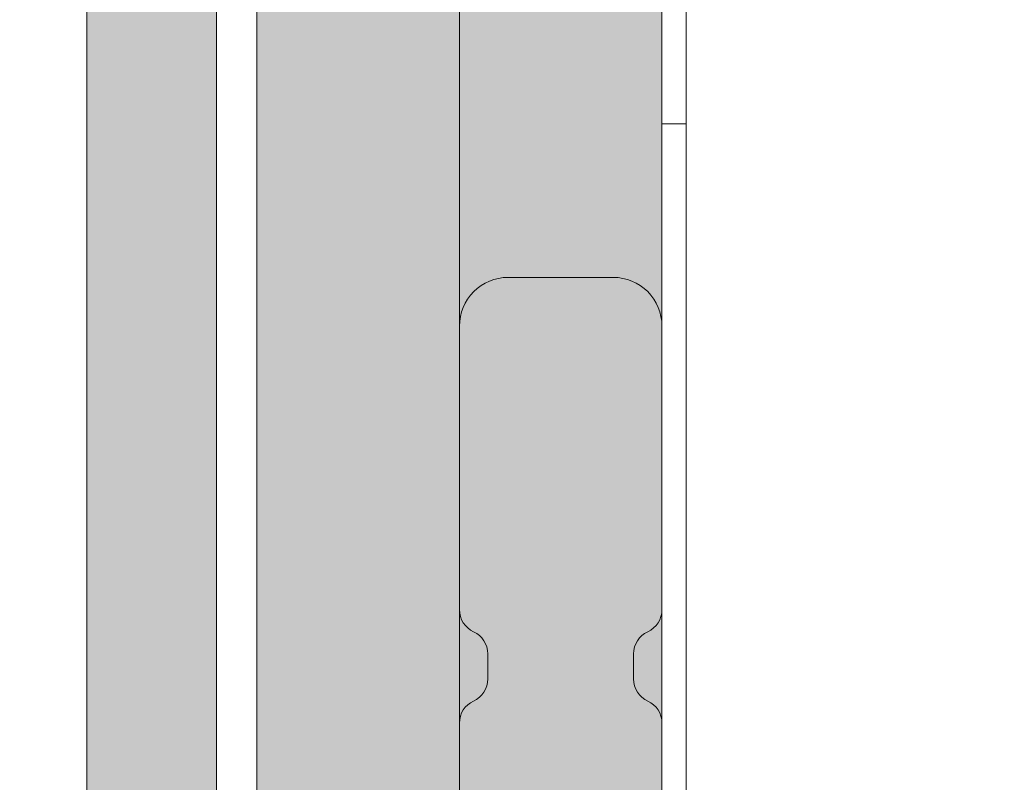
# Model space of a CAD drawing. Units: millimetres. Extents: x -17070 to 26598, y -25138 to -763.
# Drawn here: x 946 to 1067, y -6132 to -6037 of the extents above; entities that cross this region are included whole.
import ezdxf

# ---------------------------------------------------------------- set-up
doc = ezdxf.new("R2010")
doc.units = ezdxf.units.MM
doc.header["$MEASUREMENT"] = 0
doc.linetypes.add('Dot & Dashed', pattern=[67.027776, 35.277777, -17.638888, 0, -14.111111])
doc.linetypes.add('Wipeout_Contour', pattern=[1000, 0, -1000])
for name, color, linetype, lineweight in [('0_Pen_No__1', 7, 'Continuous', 5), ('A-DIMS_Pen_No__1', 7, 'Continuous', 5), ('A-DIMS_Pen_No__131', 8, 'Continuous', 5), ('A-DIMS_Pen_No__141', 7, 'Continuous', 5)]:
    doc.layers.add(name, color=color, linetype=linetype, lineweight=lineweight)
for name, color, linetype, lineweight, true_color in [('0_Pen_No__4', 7, 'Continuous', 5, 0x783c00), ('0_Pen_No__64', 7, 'Continuous', 5, 0x636300), ('0_Pen_No__66', 7, 'Continuous', 5, 0xd2d269), ('A-FLOR_Pen_No__2', 7, 'Continuous', 5, 0x747474), ('A-WALL-INTR_Pen_No__66', 7, 'Continuous', 5, 0xd2d269)]:
    doc.layers.add(name, color=color, linetype=linetype, lineweight=lineweight, true_color=true_color)
for name, color, linetype in [('A-DIMS', 7, 'Continuous'), ('A-FLOR', 7, 'Continuous'), ('A-WALL-INTR', 7, 'Continuous')]:
    doc.layers.add(name, color=color, linetype=linetype)
doc.styles.add('GENERATED_STYLE_1', font='tahoma.ttf')
doc.dimstyles.new('GENERATED_STYLE__1', dxfattribs={"dimtxt": 200, "dimasz": 95, "dimexe": 0.18, "dimexo": 10000, "dimgap": 0.09, "dimtad": 1, "dimdec": 0, "dimzin": 0, "dimdsep": 46, "dimtxsty": 'GENERATED_STYLE_1', "dimblk": 'ARROWHEAD_6', "dimblk1": 'ARROWHEAD_6', "dimblk2": 'ARROWHEAD_6', "dimcen": 0.09, "dimclrd": 8, "dimclre": 8, "dimclrt": 7, "dimadec": 0, "dimazin": 0, "dimtfac": 1, "dimtdec": 4, "dimtmove": 0, "dimatfit": 3, "dimfxl": 0, "dimtolj": 1, "dimtzin": 0, "dimarcsym": 0})
doc.dimstyles.new('GENERATED_STYLE__2', dxfattribs={"dimtxt": 200, "dimasz": 95, "dimexe": 0.18, "dimexo": 10000, "dimgap": 0.09, "dimtad": 1, "dimtih": 1, "dimtoh": 1, "dimdec": 0, "dimzin": 0, "dimdsep": 46, "dimtxsty": 'GENERATED_STYLE_1', "dimblk": 'ARROWHEAD_6', "dimblk1": 'ARROWHEAD_6', "dimblk2": 'ARROWHEAD_6', "dimcen": 0.09, "dimclrd": 8, "dimclre": 8, "dimclrt": 7, "dimadec": 0, "dimazin": 0, "dimtfac": 1, "dimtdec": 4, "dimtmove": 0, "dimatfit": 3, "dimfxl": 0, "dimtolj": 1, "dimtzin": 0, "dimarcsym": 0})

# ---------------------------------------------------------------- blocks, each defined once
blk = doc.blocks.new('marga')
at = {"layer": 'A-WALL-INTR_Pen_No__66', "linetype": 'Continuous'}
blk.add_hatch(color=256, dxfattribs=at).paths.add_polyline_path([(0, -12.5), (992, -12.5), (992, 12.5), (0, 12.5)])
for p, q in [((0, 12.5), (992, 12.5)), ((0, -12.5), (992, -12.5))]:
    blk.add_line(p, q, dxfattribs=at)
blk = doc.blocks.new('Slab_48', base_point=(975, -5744.21))
at = {"layer": 'A-FLOR_Pen_No__2', "linetype": 'Continuous', "flags": 128}
blk.add_lwpolyline([(975, -5744.21), (975, -6364.21), (970, -6364.21), (970, -5744.21)], close=True, dxfattribs=at)
blk = doc.blocks.new('Slab_57', base_point=(0, -6812.21))
at = {"layer": 'A-FLOR_Pen_No__2', "linetype": 'Continuous', "flags": 128}
blk.add_lwpolyline([(0, -6812.21), (1000, -6812.21), (1000, -6554.21), (910, -6554.21), (910, -6464.21), (1000, -6464.21), (1000, -5644.21), (910, -5644.21), (910, -5554.21), (1000, -5554.21), (1000, -5447.21), (0, -5447.21), (0, -5554.21), (90, -5554.21), (90, -5644.21), (0, -5644.21), (0, -6009.21), (90, -6009.21), (90, -6099.21), (0, -6099.21)], close=True, dxfattribs=at)
blk = doc.blocks.new('Slab_63', base_point=(1021.5, -6118.76))
at = {"layer": 'A-FLOR_Pen_No__2', "linetype": 'Continuous', "flags": 128}
blk.add_lwpolyline([(1021.5, -6118.76), (1021.5, -6115.67, -0.293277), (1023.25, -6112.94, 0.293305), (1025, -6110.21), (1025, -6075.21, 0.414214), (1019, -6069.21), (1006, -6069.21, 0.414214), (1000, -6075.21), (1000, -6110.21, 0.293305), (1001.75, -6112.94, -0.293277), (1003.5, -6115.67), (1003.5, -6118.76, -0.293717), (1001.74, -6121.49, 0.29298), (1000, -6124.21), (1000, -6159.21, 0.414214), (1006, -6165.21), (1019, -6165.21, 0.414214), (1025, -6159.21), (1025, -6124.21, 0.292721), (1023.26, -6121.49, -0.293717)], format="xyb", close=True, dxfattribs=at)
blk = doc.blocks.new('Slab_67', base_point=(1021.5, -6118.76))
at = {"layer": 'A-FLOR_Pen_No__2', "linetype": 'Continuous', "flags": 128}
blk.add_lwpolyline([(1021.5, -6118.76), (1021.5, -6115.67, -0.293277), (1023.25, -6112.94, 0.293305), (1025, -6110.21), (1025, -6075.21, 0.414214), (1019, -6069.21), (1006, -6069.21, 0.414214), (1000, -6075.21), (1000, -6110.21, 0.293305), (1001.75, -6112.94, -0.293277), (1003.5, -6115.67), (1003.5, -6118.76, -0.293717), (1001.74, -6121.49, 0.29298), (1000, -6124.21), (1000, -6159.21, 0.414214), (1006, -6165.21), (1019, -6165.21, 0.414214), (1025, -6159.21), (1025, -6124.21, 0.292721), (1023.26, -6121.49, -0.293717)], format="xyb", close=True, dxfattribs=at)
blk = doc.blocks.new('kdelis1')
at = {"layer": '0_Pen_No__66', "linetype": 'Continuous'}
blk.add_hatch(color=256, dxfattribs=at).paths.add_polyline_path([(0, -12.5), (820, -12.5), (820, 12.5), (0, 12.5)])
for p, q in [((0, 12.5), (820, 12.5)), ((0, -12.5), (820, -12.5))]:
    blk.add_line(p, q, dxfattribs=at)
blk = doc.blocks.new('kdelis11')
at = {"layer": '0_Pen_No__66', "linetype": 'Continuous'}
blk.add_hatch(color=256, dxfattribs=at).paths.add_polyline_path([(0, -8), (800, -8), (800, 8), (0, 8)])
for p, q in [((0, 8), (800, 8)), ((0, -8), (800, -8))]:
    blk.add_line(p, q, dxfattribs=at)
blk = doc.blocks.new('Semisphere 12')
at = {"color": 254, "linetype": 'Wipeout_Contour', "lineweight": 0, "ltscale": 352.385494}
blk.add_wipeout([(-42.28, 70.11), (-42.28, 79.33), (-52.53, 77.89), (-52.53, 68.84)], dxfattribs=at)
at = {"color": 254, "linetype": 'Wipeout_Contour', "lineweight": 0, "ltscale": 369.291756}
blk.add_wipeout([(-31.85, 80.45), (-31.85, 89.48), (-42.28, 88.23), (-42.28, 79.33)], dxfattribs=at)
at = {"color": 254, "linetype": 'Wipeout_Contour', "lineweight": 0, "ltscale": 321.853515}
blk.add_wipeout([(-42.28, 60.62), (-42.28, 70.11), (-52.53, 68.84), (-52.53, 59.52)], dxfattribs=at)
at = {"color": 254, "linetype": 'Wipeout_Contour', "lineweight": 0, "ltscale": 336.273684}
blk.add_wipeout([(-31.85, 71.1), (-31.85, 80.45), (-42.28, 79.33), (-42.28, 70.11)], dxfattribs=at)
at = {"color": 254, "linetype": 'Wipeout_Contour', "lineweight": 0, "ltscale": 292.060969}
blk.add_wipeout([(-42.28, 50.88), (-42.28, 60.62), (-52.53, 59.52), (-52.53, 49.96)], dxfattribs=at)
at = {"color": 254, "linetype": 'Wipeout_Contour', "lineweight": 0, "ltscale": 358.408261}
blk.add_wipeout([(-21.31, 81.25), (-21.31, 90.37), (-31.85, 89.48), (-31.85, 80.45)], dxfattribs=at)
at = {"color": 254, "linetype": 'Wipeout_Contour', "lineweight": 0, "ltscale": 303.01967}
blk.add_wipeout([(-31.85, 61.47), (-31.85, 71.1), (-42.28, 70.11), (-42.28, 60.62)], dxfattribs=at)
at = {"color": 254, "linetype": 'Wipeout_Contour', "lineweight": 0, "ltscale": 263.804006}
blk.add_wipeout([(-42.28, 40.95), (-42.28, 50.88), (-52.53, 49.96), (-52.53, 40.21)], dxfattribs=at)
at = {"color": 254, "linetype": 'Wipeout_Contour', "lineweight": 0, "ltscale": 323.410978}
blk.add_wipeout([(-21.31, 71.81), (-21.31, 81.25), (-31.85, 80.45), (-31.85, 71.1)], dxfattribs=at)
at = {"color": 254, "linetype": 'Wipeout_Contour', "lineweight": 0, "ltscale": 270.063082}
blk.add_wipeout([(-31.85, 51.6), (-31.85, 61.47), (-42.28, 60.62), (-42.28, 50.88)], dxfattribs=at)
at = {"color": 254, "linetype": 'Wipeout_Contour', "lineweight": 0, "ltscale": 238.147864}
blk.add_wipeout([(-42.28, 30.85), (-42.28, 40.95), (-52.53, 40.21), (-52.53, 30.3)], dxfattribs=at)
at = {"color": 254, "linetype": 'Wipeout_Contour', "lineweight": 0, "ltscale": 287.785107}
blk.add_wipeout([(-21.31, 62.09), (-21.31, 71.81), (-31.85, 71.1), (-31.85, 61.47)], dxfattribs=at)
at = {"color": 254, "linetype": 'Wipeout_Contour', "lineweight": 0, "ltscale": 238.151905}
blk.add_wipeout([(-31.85, 41.53), (-31.85, 51.6), (-42.28, 50.88), (-42.28, 40.95)], dxfattribs=at)
at = {"color": 254, "linetype": 'Wipeout_Contour', "lineweight": 0, "ltscale": 216.485466}
blk.add_wipeout([(-42.28, 20.64), (-42.28, 30.85), (-52.53, 30.3), (-52.53, 20.26)], dxfattribs=at)
at = {"color": 254, "linetype": 'Wipeout_Contour', "lineweight": 0, "ltscale": 314.410466}
blk.add_wipeout([(-10.67, 72.24), (-10.67, 81.74), (-21.31, 81.25), (-21.31, 71.81)], dxfattribs=at)
at = {"color": 254, "linetype": 'Wipeout_Contour', "lineweight": 0, "ltscale": 251.945981}
blk.add_wipeout([(-21.31, 52.12), (-21.31, 62.09), (-31.85, 61.47), (-31.85, 51.6)], dxfattribs=at)
at = {"color": 254, "linetype": 'Wipeout_Contour', "lineweight": 0, "ltscale": 208.378284}
blk.add_wipeout([(-31.85, 31.29), (-31.85, 41.53), (-42.28, 40.95), (-42.28, 30.85)], dxfattribs=at)
at = {"color": 254, "linetype": 'Wipeout_Contour', "lineweight": 0, "ltscale": 200.500409}
blk.add_wipeout([(-42.28, 10.34), (-42.28, 20.64), (-52.53, 20.26), (-52.53, 10.15)], dxfattribs=at)
at = {"color": 254, "linetype": 'Wipeout_Contour', "lineweight": 0, "ltscale": 277.001496}
blk.add_wipeout([(-10.67, 62.46), (-10.67, 72.24), (-21.31, 71.81), (-21.31, 62.09)], dxfattribs=at)
at = {"color": 254, "linetype": 'Wipeout_Contour', "lineweight": 0, "ltscale": 216.492402}
blk.add_wipeout([(-21.31, 41.94), (-21.31, 52.12), (-31.85, 51.6), (-31.85, 41.53)], dxfattribs=at)
at = {"color": 254, "linetype": 'Wipeout_Contour', "lineweight": 0, "ltscale": 182.362213}
blk.add_wipeout([(-31.85, 20.93), (-31.85, 31.29), (-42.28, 30.85), (-42.28, 20.64)], dxfattribs=at)
at = {"color": 254, "linetype": 'Wipeout_Contour', "lineweight": 0, "ltscale": 191.891896}
blk.add_wipeout([(-42.28, 0), (-42.28, 10.34), (-52.53, 10.15), (-52.53, 0)], dxfattribs=at)
at = {"color": 254, "linetype": 'Wipeout_Contour', "lineweight": 0, "ltscale": 309.757607}
blk.add_wipeout([(0, 72.38), (0, 81.9), (-10.67, 81.74), (-10.67, 72.24)], dxfattribs=at)
at = {"color": 254, "linetype": 'Wipeout_Contour', "lineweight": 0, "ltscale": 238.906027}
blk.add_wipeout([(-10.67, 52.43), (-10.67, 62.46), (-21.31, 62.09), (-21.31, 52.12)], dxfattribs=at)
at = {"color": 254, "linetype": 'Wipeout_Contour', "lineweight": 0, "ltscale": 182.366162}
blk.add_wipeout([(-21.31, 31.6), (-21.31, 41.94), (-31.85, 41.53), (-31.85, 31.29)], dxfattribs=at)
at = {"color": 254, "linetype": 'Wipeout_Contour', "lineweight": 0, "ltscale": 162.406021}
blk.add_wipeout([(-31.85, 10.49), (-31.85, 20.93), (-42.28, 20.64), (-42.28, 10.34)], dxfattribs=at)
at = {"color": 254, "linetype": 'Wipeout_Contour', "lineweight": 0, "ltscale": 191.801674}
blk.add_wipeout([(-42.28, -10.34), (-42.28, 0), (-52.53, 0), (-52.53, -10.15)], dxfattribs=at)
at = {"color": 254, "linetype": 'Wipeout_Contour', "lineweight": 0, "ltscale": 271.380046}
blk.add_wipeout([(0, 62.58), (0, 72.38), (-10.67, 72.24), (-10.67, 62.46)], dxfattribs=at)
at = {"color": 254, "linetype": 'Wipeout_Contour', "lineweight": 0, "ltscale": 200.507396}
blk.add_wipeout([(-10.67, 42.19), (-10.67, 52.43), (-21.31, 52.12), (-21.31, 41.94)], dxfattribs=at)
at = {"color": 254, "linetype": 'Wipeout_Contour', "lineweight": 0, "ltscale": 151.173038}
blk.add_wipeout([(-21.31, 21.14), (-21.31, 31.6), (-31.85, 31.29), (-31.85, 20.93)], dxfattribs=at)
at = {"color": 254, "linetype": 'Wipeout_Contour', "lineweight": 0, "ltscale": 151.278045}
blk.add_wipeout([(-31.85, 0), (-31.85, 10.49), (-42.28, 10.34), (-42.28, 0)], dxfattribs=at)
at = {"color": 254, "linetype": 'Wipeout_Contour', "lineweight": 0, "ltscale": 200.265621}
blk.add_wipeout([(-42.28, -20.64), (-42.28, -10.34), (-52.53, -10.15), (-52.53, -20.26)], dxfattribs=at)
at = {"color": 254, "linetype": 'Wipeout_Contour', "lineweight": 0, "ltscale": 232.021644}
blk.add_wipeout([(0, 52.53), (0, 62.58), (-10.67, 62.46), (-10.67, 52.43)], dxfattribs=at)
at = {"color": 254, "linetype": 'Wipeout_Contour', "lineweight": 0, "ltscale": 162.411806}
blk.add_wipeout([(-10.67, 31.79), (-10.67, 42.19), (-21.31, 41.94), (-21.31, 31.6)], dxfattribs=at)
at = {"color": 254, "linetype": 'Wipeout_Contour', "lineweight": 0, "ltscale": 125.756176}
blk.add_wipeout([(-21.31, 10.59), (-21.31, 21.14), (-31.85, 20.93), (-31.85, 10.49)], dxfattribs=at)
at = {"color": 254, "linetype": 'Wipeout_Contour', "lineweight": 0, "ltscale": 151.128664}
blk.add_wipeout([(-31.85, -10.49), (-31.85, 0), (-42.28, 0), (-42.28, -10.34)], dxfattribs=at)
at = {"color": 254, "linetype": 'Wipeout_Contour', "lineweight": 0, "ltscale": 191.895099}
blk.add_wipeout([(0, 42.28), (0, 52.53), (-10.67, 52.43), (-10.67, 42.19)], dxfattribs=at)
at = {"color": 254, "linetype": 'Wipeout_Contour', "lineweight": 0, "ltscale": 125.759755}
blk.add_wipeout([(-10.67, 21.26), (-10.67, 31.79), (-21.31, 31.6), (-21.31, 21.14)], dxfattribs=at)
at = {"color": 254, "linetype": 'Wipeout_Contour', "lineweight": 0, "ltscale": 110.65055}
blk.add_wipeout([(-21.31, 0), (-21.31, 10.59), (-31.85, 10.49), (-31.85, 0)], dxfattribs=at)
at = {"color": 254, "linetype": 'Wipeout_Contour', "lineweight": 0, "ltscale": 162.046616}
blk.add_wipeout([(-31.85, -20.93), (-31.85, -10.49), (-42.28, -10.34), (-42.28, -20.64)], dxfattribs=at)
at = {"color": 254, "linetype": 'Wipeout_Contour', "lineweight": 0, "ltscale": 151.281202}
blk.add_wipeout([(0, 31.85), (0, 42.28), (-10.67, 42.19), (-10.67, 31.79)], dxfattribs=at)
at = {"color": 254, "linetype": 'Wipeout_Contour', "lineweight": 0, "ltscale": 93.139641}
blk.add_wipeout([(-10.67, 10.65), (-10.67, 21.26), (-21.31, 21.14), (-21.31, 10.59)], dxfattribs=at)
at = {"color": 254, "linetype": 'Wipeout_Contour', "lineweight": 0, "ltscale": 191.801674}
blk.add_wipeout([(-42.28, 0), (-52.53, 0), (-52.53, -10.15), (-42.28, -10.34)], dxfattribs=at)
at = {"color": 254, "linetype": 'Wipeout_Contour', "lineweight": 0, "ltscale": 110.368133}
blk.add_wipeout([(-21.31, -10.59), (-21.31, 0), (-31.85, 0), (-31.85, -10.49)], dxfattribs=at)
at = {"color": 254, "linetype": 'Wipeout_Contour', "lineweight": 0, "ltscale": 110.653528}
blk.add_wipeout([(0, 21.31), (0, 31.85), (-10.67, 31.79), (-10.67, 21.26)], dxfattribs=at)
at = {"color": 254, "linetype": 'Wipeout_Contour', "lineweight": 0, "ltscale": 191.891896}
blk.add_wipeout([(-42.28, 10.34), (-52.53, 10.15), (-52.53, 0), (-42.28, 0)], dxfattribs=at)
at = {"color": 254, "linetype": 'Wipeout_Contour', "lineweight": 0, "ltscale": 71.214634}
blk.add_wipeout([(-10.67, 0), (-10.67, 10.65), (-21.31, 10.59), (-21.31, 0)], dxfattribs=at)
at = {"color": 254, "linetype": 'Wipeout_Contour', "lineweight": 0, "ltscale": 200.265621}
blk.add_wipeout([(-42.28, -10.34), (-52.53, -10.15), (-52.53, -20.26), (-42.28, -20.64)], dxfattribs=at)
at = {"color": 254, "linetype": 'Wipeout_Contour', "lineweight": 0, "ltscale": 125.180545}
blk.add_wipeout([(-21.31, -21.14), (-21.31, -10.59), (-31.85, -10.49), (-31.85, -20.93)], dxfattribs=at)
at = {"color": 254, "linetype": 'Wipeout_Contour', "lineweight": 0, "ltscale": 71.216879}
blk.add_wipeout([(0, 10.67), (0, 21.31), (-10.67, 21.26), (-10.67, 10.65)], dxfattribs=at)
at = {"color": 254, "linetype": 'Wipeout_Contour', "lineweight": 0, "ltscale": 200.500409}
blk.add_wipeout([(-42.28, 20.64), (-52.53, 20.26), (-52.53, 10.15), (-42.28, 10.34)], dxfattribs=at)
at = {"color": 254, "linetype": 'Wipeout_Contour', "lineweight": 0, "ltscale": 151.128664}
blk.add_wipeout([(-31.85, 0), (-42.28, 0), (-42.28, -10.34), (-31.85, -10.49)], dxfattribs=at)
at = {"color": 254, "linetype": 'Wipeout_Contour', "lineweight": 0, "ltscale": 70.562153}
blk.add_wipeout([(-10.67, -10.65), (-10.67, 0), (-21.31, 0), (-21.31, -10.59)], dxfattribs=at)
at = {"color": 254, "linetype": 'Wipeout_Contour', "lineweight": 0, "ltscale": 216.485466}
blk.add_wipeout([(-42.28, 30.85), (-52.53, 30.3), (-52.53, 20.26), (-42.28, 20.64)], dxfattribs=at)
at = {"color": 254, "linetype": 'Wipeout_Contour', "lineweight": 0, "ltscale": 151.278045}
blk.add_wipeout([(-31.85, 10.49), (-42.28, 10.34), (-42.28, 0), (-31.85, 0)], dxfattribs=at)
at = {"color": 254, "linetype": 'Wipeout_Contour', "lineweight": 0, "ltscale": 37.450145}
blk.add_wipeout([(0, 0), (0, 10.67), (-10.67, 10.65), (-10.67, 0)], dxfattribs=at)
at = {"color": 254, "linetype": 'Wipeout_Contour', "lineweight": 0, "ltscale": 162.046616}
blk.add_wipeout([(-31.85, -10.49), (-42.28, -10.34), (-42.28, -20.64), (-31.85, -20.93)], dxfattribs=at)
at = {"color": 254, "linetype": 'Wipeout_Contour', "lineweight": 0, "ltscale": 92.252365}
blk.add_wipeout([(-10.67, -21.26), (-10.67, -10.65), (-21.31, -10.59), (-21.31, -21.14)], dxfattribs=at)
at = {"color": 254, "linetype": 'Wipeout_Contour', "lineweight": 0, "ltscale": 238.147864}
blk.add_wipeout([(-42.28, 40.95), (-52.53, 40.21), (-52.53, 30.3), (-42.28, 30.85)], dxfattribs=at)
at = {"color": 254, "linetype": 'Wipeout_Contour', "lineweight": 0, "ltscale": 162.406021}
blk.add_wipeout([(-31.85, 20.93), (-42.28, 20.64), (-42.28, 10.34), (-31.85, 10.49)], dxfattribs=at)
at = {"color": 254, "linetype": 'Wipeout_Contour', "lineweight": 0, "ltscale": 110.368133}
blk.add_wipeout([(-21.31, 0), (-31.85, 0), (-31.85, -10.49), (-21.31, -10.59)], dxfattribs=at)
at = {"color": 254, "linetype": 'Wipeout_Contour', "lineweight": 0, "ltscale": 36.868428}
blk.add_wipeout([(0, -10.67), (0, 0), (-10.67, 0), (-10.67, -10.65)], dxfattribs=at)
at = {"color": 254, "linetype": 'Wipeout_Contour', "lineweight": 0, "ltscale": 263.804006}
blk.add_wipeout([(-42.28, 50.88), (-52.53, 49.96), (-52.53, 40.21), (-42.28, 40.95)], dxfattribs=at)
at = {"color": 254, "linetype": 'Wipeout_Contour', "lineweight": 0, "ltscale": 182.362213}
blk.add_wipeout([(-31.85, 31.29), (-42.28, 30.85), (-42.28, 20.64), (-31.85, 20.93)], dxfattribs=at)
at = {"color": 254, "linetype": 'Wipeout_Contour', "lineweight": 0, "ltscale": 110.65055}
blk.add_wipeout([(-21.31, 10.59), (-31.85, 10.49), (-31.85, 0), (-21.31, 0)], dxfattribs=at)
at = {"color": 254, "linetype": 'Wipeout_Contour', "lineweight": 0, "ltscale": 125.180545}
blk.add_wipeout([(-21.31, -10.59), (-31.85, -10.49), (-31.85, -20.93), (-21.31, -21.14)], dxfattribs=at)
at = {"color": 254, "linetype": 'Wipeout_Contour', "lineweight": 0, "ltscale": 70.560821}
blk.add_wipeout([(0, -21.31), (0, -10.67), (-10.67, -10.65), (-10.67, -21.26)], dxfattribs=at)
at = {"color": 254, "linetype": 'Wipeout_Contour', "lineweight": 0, "ltscale": 292.060969}
blk.add_wipeout([(-42.28, 60.62), (-52.53, 59.52), (-52.53, 49.96), (-42.28, 50.88)], dxfattribs=at)
at = {"color": 254, "linetype": 'Wipeout_Contour', "lineweight": 0, "ltscale": 208.378284}
blk.add_wipeout([(-31.85, 41.53), (-42.28, 40.95), (-42.28, 30.85), (-31.85, 31.29)], dxfattribs=at)
at = {"color": 254, "linetype": 'Wipeout_Contour', "lineweight": 0, "ltscale": 125.756176}
blk.add_wipeout([(-21.31, 21.14), (-31.85, 20.93), (-31.85, 10.49), (-21.31, 10.59)], dxfattribs=at)
at = {"color": 254, "linetype": 'Wipeout_Contour', "lineweight": 0, "ltscale": 70.562153}
blk.add_wipeout([(-10.67, 0), (-21.31, 0), (-21.31, -10.59), (-10.67, -10.65)], dxfattribs=at)
at = {"color": 254, "linetype": 'Wipeout_Contour', "lineweight": 0, "ltscale": 321.853515}
blk.add_wipeout([(-42.28, 70.11), (-52.53, 68.84), (-52.53, 59.52), (-42.28, 60.62)], dxfattribs=at)
at = {"color": 254, "linetype": 'Wipeout_Contour', "lineweight": 0, "ltscale": 238.151905}
blk.add_wipeout([(-31.85, 51.6), (-42.28, 50.88), (-42.28, 40.95), (-31.85, 41.53)], dxfattribs=at)
at = {"color": 254, "linetype": 'Wipeout_Contour', "lineweight": 0, "ltscale": 151.173038}
blk.add_wipeout([(-21.31, 31.6), (-31.85, 31.29), (-31.85, 20.93), (-21.31, 21.14)], dxfattribs=at)
at = {"color": 254, "linetype": 'Wipeout_Contour', "lineweight": 0, "ltscale": 71.214634}
blk.add_wipeout([(-10.67, 10.65), (-21.31, 10.59), (-21.31, 0), (-10.67, 0)], dxfattribs=at)
at = {"color": 254, "linetype": 'Wipeout_Contour', "lineweight": 0, "ltscale": 92.252365}
blk.add_wipeout([(-10.67, -10.65), (-21.31, -10.59), (-21.31, -21.14), (-10.67, -21.26)], dxfattribs=at)
at = {"color": 254, "linetype": 'Wipeout_Contour', "lineweight": 0, "ltscale": 352.385494}
blk.add_wipeout([(-42.28, 79.33), (-52.53, 77.89), (-52.53, 68.84), (-42.28, 70.11)], dxfattribs=at)
at = {"color": 254, "linetype": 'Wipeout_Contour', "lineweight": 0, "ltscale": 270.063082}
blk.add_wipeout([(-31.85, 61.47), (-42.28, 60.62), (-42.28, 50.88), (-31.85, 51.6)], dxfattribs=at)
at = {"color": 254, "linetype": 'Wipeout_Contour', "lineweight": 0, "ltscale": 182.366162}
blk.add_wipeout([(-21.31, 41.94), (-31.85, 41.53), (-31.85, 31.29), (-21.31, 31.6)], dxfattribs=at)
at = {"color": 254, "linetype": 'Wipeout_Contour', "lineweight": 0, "ltscale": 93.139641}
blk.add_wipeout([(-10.67, 21.26), (-21.31, 21.14), (-21.31, 10.59), (-10.67, 10.65)], dxfattribs=at)
at = {"color": 254, "linetype": 'Wipeout_Contour', "lineweight": 0, "ltscale": 36.868428}
blk.add_wipeout([(0, 0), (-10.67, 0), (-10.67, -10.65), (0, -10.67)], dxfattribs=at)
at = {"color": 254, "linetype": 'Wipeout_Contour', "lineweight": 0, "ltscale": 303.01967}
blk.add_wipeout([(-31.85, 71.1), (-42.28, 70.11), (-42.28, 60.62), (-31.85, 61.47)], dxfattribs=at)
at = {"color": 254, "linetype": 'Wipeout_Contour', "lineweight": 0, "ltscale": 216.492402}
blk.add_wipeout([(-21.31, 52.12), (-31.85, 51.6), (-31.85, 41.53), (-21.31, 41.94)], dxfattribs=at)
at = {"color": 254, "linetype": 'Wipeout_Contour', "lineweight": 0, "ltscale": 125.759755}
blk.add_wipeout([(-10.67, 31.79), (-21.31, 31.6), (-21.31, 21.14), (-10.67, 21.26)], dxfattribs=at)
at = {"color": 254, "linetype": 'Wipeout_Contour', "lineweight": 0, "ltscale": 37.450145}
blk.add_wipeout([(0, 10.67), (-10.67, 10.65), (-10.67, 0), (0, 0)], dxfattribs=at)
at = {"color": 254, "linetype": 'Wipeout_Contour', "lineweight": 0, "ltscale": 70.560821}
blk.add_wipeout([(0, -10.67), (-10.67, -10.65), (-10.67, -21.26), (0, -21.31)], dxfattribs=at)
at = {"layer": '0_Pen_No__4', "linetype": 'Continuous'}
for p, q in [((0, -10.67), (0, 0)), ((0, -21.31), (0, -10.67))]:
    blk.add_line(p, q, dxfattribs=at)
at = {"color": 254, "linetype": 'Wipeout_Contour', "lineweight": 0, "ltscale": 336.273684}
blk.add_wipeout([(-31.85, 80.45), (-42.28, 79.33), (-42.28, 70.11), (-31.85, 71.1)], dxfattribs=at)
at = {"color": 254, "linetype": 'Wipeout_Contour', "lineweight": 0, "ltscale": 251.945981}
blk.add_wipeout([(-21.31, 62.09), (-31.85, 61.47), (-31.85, 51.6), (-21.31, 52.12)], dxfattribs=at)
at = {"color": 254, "linetype": 'Wipeout_Contour', "lineweight": 0, "ltscale": 162.411806}
blk.add_wipeout([(-10.67, 42.19), (-21.31, 41.94), (-21.31, 31.6), (-10.67, 31.79)], dxfattribs=at)
at = {"color": 254, "linetype": 'Wipeout_Contour', "lineweight": 0, "ltscale": 71.216879}
blk.add_wipeout([(0, 21.31), (-10.67, 21.26), (-10.67, 10.65), (0, 10.67)], dxfattribs=at)
at = {"layer": '0_Pen_No__4', "linetype": 'Continuous'}
blk.add_line((0, 0), (0, 10.67), dxfattribs=at)
at = {"color": 254, "linetype": 'Wipeout_Contour', "lineweight": 0, "ltscale": 369.291756}
blk.add_wipeout([(-31.85, 89.48), (-42.28, 88.23), (-42.28, 79.33), (-31.85, 80.45)], dxfattribs=at)
at = {"color": 254, "linetype": 'Wipeout_Contour', "lineweight": 0, "ltscale": 287.785107}
blk.add_wipeout([(-21.31, 71.81), (-31.85, 71.1), (-31.85, 61.47), (-21.31, 62.09)], dxfattribs=at)
at = {"color": 254, "linetype": 'Wipeout_Contour', "lineweight": 0, "ltscale": 200.507396}
blk.add_wipeout([(-10.67, 52.43), (-21.31, 52.12), (-21.31, 41.94), (-10.67, 42.19)], dxfattribs=at)
at = {"color": 254, "linetype": 'Wipeout_Contour', "lineweight": 0, "ltscale": 110.653528}
blk.add_wipeout([(0, 31.85), (-10.67, 31.79), (-10.67, 21.26), (0, 21.31)], dxfattribs=at)
at = {"layer": '0_Pen_No__4', "linetype": 'Continuous'}
blk.add_line((0, 10.67), (0, 21.31), dxfattribs=at)
at = {"color": 254, "linetype": 'Wipeout_Contour', "lineweight": 0, "ltscale": 323.410978}
blk.add_wipeout([(-21.31, 81.25), (-31.85, 80.45), (-31.85, 71.1), (-21.31, 71.81)], dxfattribs=at)
at = {"color": 254, "linetype": 'Wipeout_Contour', "lineweight": 0, "ltscale": 238.906027}
blk.add_wipeout([(-10.67, 62.46), (-21.31, 62.09), (-21.31, 52.12), (-10.67, 52.43)], dxfattribs=at)
at = {"color": 254, "linetype": 'Wipeout_Contour', "lineweight": 0, "ltscale": 151.281202}
blk.add_wipeout([(0, 42.28), (-10.67, 42.19), (-10.67, 31.79), (0, 31.85)], dxfattribs=at)
at = {"layer": '0_Pen_No__4', "linetype": 'Continuous'}
blk.add_line((0, 21.31), (0, 31.85), dxfattribs=at)
at = {"color": 254, "linetype": 'Wipeout_Contour', "lineweight": 0, "ltscale": 358.408261}
blk.add_wipeout([(-21.31, 90.37), (-31.85, 89.48), (-31.85, 80.45), (-21.31, 81.25)], dxfattribs=at)
at = {"color": 254, "linetype": 'Wipeout_Contour', "lineweight": 0, "ltscale": 277.001496}
blk.add_wipeout([(-10.67, 72.24), (-21.31, 71.81), (-21.31, 62.09), (-10.67, 62.46)], dxfattribs=at)
at = {"color": 254, "linetype": 'Wipeout_Contour', "lineweight": 0, "ltscale": 191.895099}
blk.add_wipeout([(0, 52.53), (-10.67, 52.43), (-10.67, 42.19), (0, 42.28)], dxfattribs=at)
at = {"layer": '0_Pen_No__4', "linetype": 'Continuous'}
blk.add_line((0, 31.85), (0, 42.28), dxfattribs=at)
at = {"color": 254, "linetype": 'Wipeout_Contour', "lineweight": 0, "ltscale": 314.410466}
blk.add_wipeout([(-10.67, 81.74), (-21.31, 81.25), (-21.31, 71.81), (-10.67, 72.24)], dxfattribs=at)
at = {"color": 254, "linetype": 'Wipeout_Contour', "lineweight": 0, "ltscale": 232.021644}
blk.add_wipeout([(0, 62.58), (-10.67, 62.46), (-10.67, 52.43), (0, 52.53)], dxfattribs=at)
at = {"layer": '0_Pen_No__4', "linetype": 'Continuous'}
blk.add_line((0, 42.28), (0, 52.53), dxfattribs=at)
at = {"color": 254, "linetype": 'Wipeout_Contour', "lineweight": 0, "ltscale": 271.380046}
blk.add_wipeout([(0, 72.38), (-10.67, 72.24), (-10.67, 62.46), (0, 62.58)], dxfattribs=at)
at = {"layer": '0_Pen_No__4', "linetype": 'Continuous'}
blk.add_line((0, 52.53), (0, 62.58), dxfattribs=at)
at = {"color": 254, "linetype": 'Wipeout_Contour', "lineweight": 0, "ltscale": 309.757607}
blk.add_wipeout([(0, 81.9), (-10.67, 81.74), (-10.67, 72.24), (0, 72.38)], dxfattribs=at)
at = {"layer": '0_Pen_No__4', "linetype": 'Continuous'}
for p, q in [((0, 72.38), (0, 81.9)), ((0, 62.58), (0, 72.38))]:
    blk.add_line(p, q, dxfattribs=at)
blk = doc.blocks.new('Tube 12_2')
at = {"color": 254, "linetype": 'Wipeout_Contour', "lineweight": 0, "ltscale": 760.049955}
blk.add_wipeout([(0, 190), (0, -190), (3, -190), (3, 190)], dxfattribs=at)
at = {"layer": '0_Pen_No__4', "linetype": 'Continuous'}
for p, q in [((0, 190), (0, -190)), ((3, -190), (3, 190))]:
    blk.add_line(p, q, dxfattribs=at)
at = {"layer": '0_Pen_No__64', "linetype": 'Dot & Dashed'}
blk.add_line((0, 0), (3, 0), dxfattribs=at)
blk = doc.blocks.new('*D423')
at = {"layer": 'A-DIMS_Pen_No__1', "linetype": 'Continuous'}
for p, q in [((-3111.37, -2400.78), (-3211.37, -2500.78)), ((8948.93, -2500.78), (9048.93, -2400.78))]:
    blk.add_line(p, q, dxfattribs=at)
at = {"layer": 'A-DIMS_Pen_No__131', "linetype": 'Continuous'}
for p, q in [((-3161.37, -2544.53), (-3161.37, -2357.03)), ((8998.93, -2544.53), (8998.93, -2357.03)), ((-3236.37, -2450.78), (-3161.37, -2450.78)), ((-3161.37, -2450.78), (8998.93, -2450.78)), ((8998.93, -2450.78), (9073.93, -2450.78))]:
    blk.add_line(p, q, dxfattribs=at)
at = {"layer": 'A-DIMS_Pen_No__141', "insert": (2500.95, -2410.78), "char_height": 200, "attachment_point": 7, "style": 'GENERATED_STYLE_1'}
blk.add_mtext('\\A1;{\\fTahoma|b0|i0|c0|p34;12\xa0160}', dxfattribs=at)
blk = doc.blocks.new('ARROWHEAD_6')
at = {"color": 0, "linetype": 'Continuous', "lineweight": 0}
for p, q in [((-0.5, -0.5), (0.5, 0.5)), ((0, 0), (-1, 0))]:
    blk.add_line(p, q, dxfattribs=at)
blk = doc.blocks.new('*D424')
at = {"layer": 'A-DIMS_Pen_No__1', "linetype": 'Continuous'}
for p, q in [((-4792.59, -1979.49), (-4892.59, -2079.49)), ((10448.93, -2079.49), (10548.93, -1979.49))]:
    blk.add_line(p, q, dxfattribs=at)
at = {"layer": 'A-DIMS_Pen_No__131', "linetype": 'Continuous'}
for p, q in [((-4842.59, -2123.24), (-4842.59, -1935.74)), ((10498.93, -2123.24), (10498.93, -1935.74)), ((-4917.59, -2029.49), (-4842.59, -2029.49)), ((-4842.59, -2029.49), (10498.93, -2029.49)), ((10498.93, -2029.49), (10573.93, -2029.49))]:
    blk.add_line(p, q, dxfattribs=at)
at = {"layer": 'A-DIMS_Pen_No__141', "insert": (2410.34, -1989.49), "char_height": 200, "attachment_point": 7, "style": 'GENERATED_STYLE_1'}
blk.add_mtext('\\A1;{\\fTahoma|b0|i0|c0|p34;15\xa0340}', dxfattribs=at)
blk = doc.blocks.new('*D425')
at = {"layer": 'A-DIMS_Pen_No__1', "linetype": 'Continuous'}
for p, q in [((-5130.31, -3943.97), (-5230.31, -3843.97)), ((-5230.31, -10224.95), (-5130.31, -10324.95))]:
    blk.add_line(p, q, dxfattribs=at)
at = {"layer": 'A-DIMS_Pen_No__131', "linetype": 'Continuous'}
for p, q in [((-5180.31, -3893.97), (-5180.31, -3818.97)), ((-5086.56, -3893.97), (-5274.06, -3893.97)), ((-5180.31, -10274.95), (-5180.31, -3893.97)), ((-5086.56, -10274.95), (-5274.06, -10274.95)), ((-5180.31, -10349.95), (-5180.31, -10274.95))]:
    blk.add_line(p, q, dxfattribs=at)
at = {"layer": 'A-DIMS_Pen_No__141', "insert": (-5220.31, -7427.32), "char_height": 200, "attachment_point": 7, "rotation": 90, "style": 'GENERATED_STYLE_1'}
blk.add_mtext('\\A1;{\\fTahoma|b0|i0|c0|p34;6\xa0380}', dxfattribs=at)
blk = doc.blocks.new('*D426')
at = {"layer": 'A-DIMS_Pen_No__1', "linetype": 'Continuous'}
for p, q in [((-5566.35, -3194.21), (-5666.35, -3094.21)), ((-5666.35, -12224.95), (-5566.35, -12324.95))]:
    blk.add_line(p, q, dxfattribs=at)
at = {"layer": 'A-DIMS_Pen_No__131', "linetype": 'Continuous'}
for p, q in [((-5616.35, -3144.21), (-5616.35, -3069.21)), ((-5522.6, -3144.21), (-5710.1, -3144.21)), ((-5616.35, -12274.95), (-5616.35, -3144.21)), ((-5522.6, -12274.95), (-5710.1, -12274.95)), ((-5616.35, -12349.95), (-5616.35, -12274.95))]:
    blk.add_line(p, q, dxfattribs=at)
at = {"layer": 'A-DIMS_Pen_No__141', "insert": (-5656.35, -8052.44), "char_height": 200, "attachment_point": 7, "rotation": 90, "style": 'GENERATED_STYLE_1'}
blk.add_mtext('\\A1;{\\fTahoma|b0|i0|c0|p34;9\xa0130}', dxfattribs=at)

msp = doc.modelspace()

# ---------------------------------------------------------------- linework, layer by layer
at = {"layer": '0_Pen_No__1', "linetype": 'Continuous', "flags": 128}
msp.add_lwpolyline([(0, -6554.21), (1000, -6554.21), (1000, -5554.21), (0, -5554.21)], close=True, dxfattribs=at)

# ---------------------------------------------------------------- block references
at = {"color": 53, "linetype": 'Continuous', "lineweight": 5, "true_color": 0xd2d269, "xscale": -1, "zscale": 1000, "rotation": 270}
for name, p in [('kdelis1', (987.5, -6464.21)), ('kdelis11', (962, -6454.21))]:
    msp.add_blockref(name, p, dxfattribs=at)
at = {"layer": 'A-FLOR', "color": 8, "linetype": 'Continuous', "lineweight": 5, "true_color": 0x747474}
for name, p in [('Slab_57', (0, -6812.21)), ('Slab_48', (975, -5744.21)), ('Slab_63', (1021.5, -6118.76)), ('Slab_67', (1021.5, -6118.76))]:
    msp.add_blockref(name, p, dxfattribs=at)
at = {"layer": 'A-WALL-INTR', "color": 53, "linetype": 'Continuous', "lineweight": 5, "true_color": 0xd2d269, "zscale": 1000, "rotation": 90}
msp.add_blockref('marga', (1012.5, -6550.21), dxfattribs=at)
msp.add_blockref('marga', (1012.5, -6550.21), dxfattribs=at)

# ---------------------------------------------------------------- next in the draw order: block references
at = {"color": 53, "linetype": 'Continuous', "lineweight": 5, "true_color": 0xd2d269, "zscale": 1000, "rotation": 180}
msp.add_blockref('Semisphere 12', (1025, -6050.27), dxfattribs=at)

# ---------------------------------------------------------------- next in the draw order: block references
at = {"color": 53, "linetype": 'Continuous', "lineweight": 5, "true_color": 0xd2d269, "zscale": 1000}
msp.add_blockref('Tube 12_2', (1025, -6050.27), dxfattribs=at)

# ---------------------------------------------------------------- next in the draw order: dimensions: what is measured, and where the dimension line sits
at = {"layer": 'A-DIMS', "color": 8, "linetype": 'Continuous', "lineweight": 5}
dim = msp.add_linear_dim(base=(10498.93, -2029.49), p1=(-4842.59, -7971.78), p2=(10498.93, -6481.9), text='15\xa0340', dimstyle='GENERATED_STYLE__2', dxfattribs=at)
dim.commit()
dim.dimension.update_dxf_attribs({"geometry": '*D424', "text_midpoint": (2828.17, -1889.49), "dimtype": 160})
dim = msp.add_linear_dim(base=(8998.93, -2450.78), p1=(-3161.37, -7235.68), p2=(8998.93, -6465.48), dimstyle='GENERATED_STYLE__2', dxfattribs=at)
dim.commit()
dim.dimension.update_dxf_attribs({"geometry": '*D423', "text_midpoint": (2918.78, -2310.78), "dimtype": 160})
for base, p1, p2, text, picture, middle in [((-5616.35, -3144.21), (3035, -12274.95), (-500, -3144.21), '9\xa0130', '*D426', (-5756.35, -7710.49)), ((-5180.31, -3893.97), (3044.38, -10274.95), (3042, -3893.97), '6\xa0380', '*D425', (-5320.31, -7085.37))]:
    dim = msp.add_linear_dim(base=base, p1=p1, p2=p2, angle=90, text=text, dimstyle='GENERATED_STYLE__1', dxfattribs=at)
    dim.commit()
    dim.dimension.update_dxf_attribs({"geometry": picture, "text_midpoint": middle, "dimtype": 160, "text_rotation": 90})

doc.saveas('drawing.dxf')
